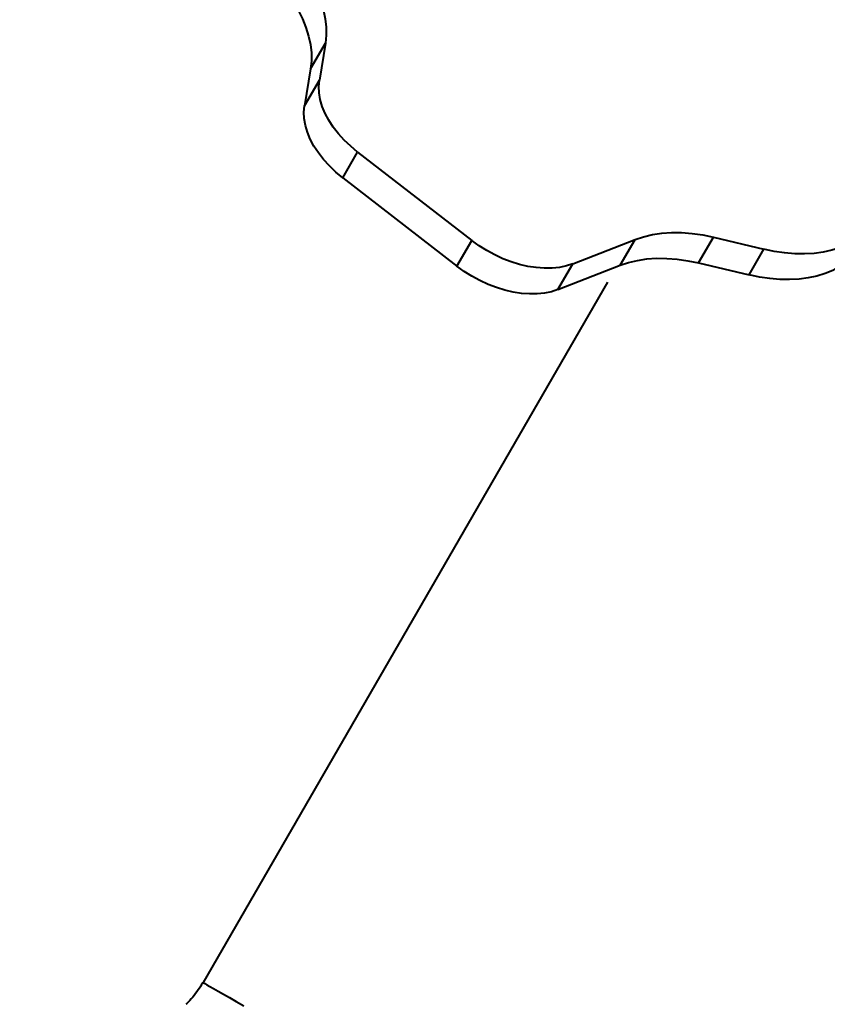
# Model space of a CAD drawing. Units: inches. Extents: x -4381 to 16670, y -3823 to 10176.
# Drawn here: x 5550 to 5863, y 5312 to 5693 of the extents above; entities that cross this region are included whole.
import ezdxf

# ---------------------------------------------------------------- set-up
doc = ezdxf.new("R2010")
doc.units = ezdxf.units.IN
doc.header["$MEASUREMENT"] = 0
doc.styles.add('style1', font='arialbd.ttf', dxfattribs={"width": 0.8})
doc.dimstyles.new('1-50', dxfattribs={"dimtxt": 800, "dimasz": 200, "dimexe": 100, "dimexo": 0, "dimgap": 200, "dimtad": 1, "dimtxsty": 'style1', "dimcen": 300, "dimclrd": 7, "dimclre": 7, "dimclrt": 7, "dimadec": 1, "dimazin": 2, "dimtfac": 1, "dimtmove": 0, "dimatfit": 2, "dimfxl": 0, "dimlwd": 25, "dimlwe": 18, "dimarcsym": 0})

# ---------------------------------------------------------------- blocks, each defined once
blk = doc.blocks.new('*D8')
at = {"color": 7, "linetype": 'Continuous', "lineweight": 18, "transparency": 16777216}
for p, q in [((7306.38, 8109.07), (-1807.51, 8109.07)), ((2603.73, 24.76), (-1807.51, 24.76))]:
    blk.add_line(p, q, dxfattribs=at)
at = {"color": 7, "linetype": 'Continuous', "lineweight": 25, "transparency": 16777216}
blk.add_line((-1707.51, 224.76), (-1707.51, 7909.07), dxfattribs=at)
at = {"color": 7, "linetype": 'Continuous', "transparency": 16777216}
for points in [[(-1740.84, 7909.07), (-1674.17, 7909.07), (-1707.51, 8109.07)], [(-1740.84, 224.76), (-1674.17, 224.76), (-1707.51, 24.76)]]:
    blk.add_solid(points, dxfattribs=at)
at = {"layer": 'Defpoints', "color": 0, "linetype": 'Continuous', "transparency": 16777216}
for p in [(-1707.51, 8109.07), (7306.38, 8109.07), (2603.73, 24.76)]:
    blk.add_point(p, dxfattribs=at)
at = {"color": 7, "linetype": 'Continuous', "lineweight": 40, "transparency": 16777216, "insert": (-2316.24, 4066.91), "char_height": 800, "attachment_point": 5, "rotation": 90, "style": 'style1'}
blk.add_mtext('8100', dxfattribs=at)
blk = doc.blocks.new('*D10')
at = {"color": 7, "lineweight": 18, "transparency": 16777216}
for p, q in [((7362.21, 10175.67), (-3347.75, 10175.67)), ((2556.46, -1944.24), (-3347.75, -1944.24))]:
    blk.add_line(p, q, dxfattribs=at)
at = {"color": 7, "lineweight": 25, "transparency": 16777216}
blk.add_line((-3247.75, 9975.67), (-3247.75, -1744.24), dxfattribs=at)
at = {"color": 7, "transparency": 16777216}
for points in [[(-3281.08, 9975.67), (-3214.41, 9975.67), (-3247.75, 10175.67)], [(-3281.08, -1744.24), (-3214.41, -1744.24), (-3247.75, -1944.24)]]:
    blk.add_solid(points, dxfattribs=at)
at = {"layer": 'Defpoints', "color": 0, "transparency": 16777216}
for p in [(7362.21, 10175.67), (-3247.75, -1944.24), (2556.46, -1944.24)]:
    blk.add_point(p, dxfattribs=at)
at = {"color": 7, "transparency": 16777216, "insert": (-3856.2, 4205.89), "char_height": 800, "attachment_point": 5, "rotation": 90, "style": 'style1'}
blk.add_mtext('12100', dxfattribs=at)
blk = doc.blocks.new('*D11')
at = {"color": 7, "lineweight": 18, "transparency": 16777216}
for p, q in [((9747.85, 8375.67), (9747.85, -3822.8)), ((-1239.27, 2255.13), (-1239.27, -3822.8))]:
    blk.add_line(p, q, dxfattribs=at)
at = {"color": 7, "lineweight": 25, "transparency": 16777216}
blk.add_line((-1039.27, -3722.8), (9547.85, -3722.8), dxfattribs=at)
at = {"color": 7, "transparency": 16777216}
for points in [[(-1039.27, -3689.47), (-1039.27, -3756.14), (-1239.27, -3722.8)], [(9547.85, -3689.47), (9547.85, -3756.14), (9747.85, -3722.8)]]:
    blk.add_solid(points, dxfattribs=at)
at = {"layer": 'Defpoints', "color": 0, "transparency": 16777216}
for p in [(9747.85, 8375.67), (-1239.27, 2255.13), (9747.85, -3722.8)]:
    blk.add_point(p, dxfattribs=at)
at = {"color": 7, "transparency": 16777216, "insert": (3110.39, -3114.35), "char_height": 800, "attachment_point": 5, "style": 'style1'}
blk.add_mtext('11000', dxfattribs=at)
blk = doc.blocks.new('*D13')
at = {"color": 7, "linetype": 'Continuous', "lineweight": 18, "transparency": 16777216}
for p, q in [((7834.92, 7804.98), (7834.92, -1756.14)), ((302.64, 3252.47), (302.64, -1756.14))]:
    blk.add_line(p, q, dxfattribs=at)
at = {"color": 7, "linetype": 'Continuous', "lineweight": 25, "transparency": 16777216}
blk.add_line((502.64, -1656.14), (7634.92, -1656.14), dxfattribs=at)
at = {"color": 7, "linetype": 'Continuous', "transparency": 16777216}
for points in [[(502.64, -1622.81), (502.64, -1689.48), (302.64, -1656.14)], [(7634.92, -1622.81), (7634.92, -1689.48), (7834.92, -1656.14)]]:
    blk.add_solid(points, dxfattribs=at)
at = {"layer": 'Defpoints', "color": 0, "linetype": 'Continuous', "transparency": 16777216}
for p in [(7834.92, 7804.98), (302.64, 3252.47), (7834.92, -1656.14)]:
    blk.add_point(p, dxfattribs=at)
at = {"color": 7, "linetype": 'Continuous', "lineweight": 40, "transparency": 16777216, "insert": (3104.16, -1047.69), "char_height": 800, "attachment_point": 5, "style": 'style1'}
blk.add_mtext('7600', dxfattribs=at)

msp = doc.modelspace()

# ---------------------------------------------------------------- linework, layer by layer
at = {"color": 7, "linetype": 'Continuous', "lineweight": 40}
for p, q in [((5662.903, 5674.021), (5668.648, 5683.972)), ((5668.648, 5683.972), (5666.3, 5669.62)), ((5662.903, 5674.021), (5660.555, 5659.669)), ((5660.555, 5659.669), (5666.3, 5669.62)), ((5675.366, 5631.84), (5681.112, 5641.792)), ((5681.112, 5641.792), (5725.235, 5607.601)), ((5675.366, 5631.84), (5719.49, 5597.65)), ((5719.49, 5597.65), (5725.235, 5607.601)), ((5764.35, 5598.554), (5788.454, 5607.978)), ((5782.709, 5598.027), (5788.454, 5607.978)), ((5813.014, 5598.911), (5818.759, 5608.862)), ((5818.759, 5608.862), (5838.25, 5604.211)), ((5832.504, 5594.26), (5838.25, 5604.211)), ((5758.605, 5588.603), (5764.35, 5598.554)), ((5758.605, 5588.603), (5782.709, 5598.027)), ((5813.014, 5598.911), (5832.504, 5594.26)), ((5777.723, 5591.534), (5621.296, 5320.594))]:
    msp.add_line(p, q, dxfattribs=at)
at = {"color": 7, "linetype": 'Continuous', "lineweight": 40, "flags": 128}
for points in [[(5648.11, 5725.485), (5651.35, 5722.586), (5654.369, 5719.56), (5657.149, 5716.427), (5659.671, 5713.209), (5661.919, 5709.926), (5663.877, 5706.601), (5665.532, 5703.254), (5666.874, 5699.909), (5667.894, 5696.588), (5668.585, 5693.312), (5668.942, 5690.103), (5668.963, 5686.983), (5668.648, 5683.972)], [(5642.365, 5715.534), (5645.604, 5712.635), (5648.624, 5709.609), (5651.404, 5706.476), (5653.926, 5703.258), (5656.173, 5699.975), (5658.131, 5696.649), (5659.787, 5693.303), (5661.129, 5689.958), (5662.149, 5686.637), (5662.839, 5683.361), (5663.197, 5680.152), (5663.218, 5677.032), (5662.903, 5674.021)], [(5681.112, 5641.792), (5678.418, 5644.029), (5675.932, 5646.404), (5673.68, 5648.892), (5671.686, 5651.467), (5669.97, 5654.101), (5668.551, 5656.768), (5667.443, 5659.439), (5666.657, 5662.087), (5666.202, 5664.685), (5666.083, 5667.205), (5666.3, 5669.62)], [(5675.366, 5631.84), (5672.672, 5634.078), (5670.186, 5636.453), (5667.935, 5638.941), (5665.941, 5641.515), (5664.225, 5644.15), (5662.806, 5646.816), (5661.698, 5649.488), (5660.912, 5652.136), (5660.457, 5654.734), (5660.337, 5657.253), (5660.555, 5659.669)], [(5788.454, 5607.978), (5791.672, 5609.058), (5795.103, 5609.868), (5798.723, 5610.401), (5802.508, 5610.655), (5806.431, 5610.626), (5810.466, 5610.316), (5814.585, 5609.727), (5818.759, 5608.862)], [(5764.35, 5598.554), (5761.848, 5597.743), (5759.152, 5597.185), (5756.289, 5596.889), (5753.287, 5596.855), (5750.177, 5597.085), (5746.989, 5597.576), (5743.757, 5598.324), (5740.513, 5599.32), (5737.289, 5600.555), (5734.117, 5602.017), (5731.031, 5603.69), (5728.06, 5605.557), (5725.235, 5607.601)], [(5875.82, 5609.15), (5873.353, 5607.456), (5870.636, 5605.993), (5867.687, 5604.769), (5864.525, 5603.793), (5861.169, 5603.071), (5857.642, 5602.608), (5853.966, 5602.405), (5850.164, 5602.466), (5846.261, 5602.788), (5842.281, 5603.371), (5838.25, 5604.211)], [(5782.709, 5598.027), (5785.927, 5599.107), (5789.357, 5599.917), (5792.978, 5600.45), (5796.762, 5600.703), (5800.685, 5600.675), (5804.72, 5600.365), (5808.839, 5599.776), (5813.014, 5598.911)], [(5870.074, 5599.199), (5867.607, 5597.505), (5864.891, 5596.042), (5861.942, 5594.818), (5858.779, 5593.842), (5855.424, 5593.12), (5851.897, 5592.656), (5848.221, 5592.454), (5844.419, 5592.515), (5840.515, 5592.837), (5836.535, 5593.42), (5832.504, 5594.26)], [(5758.605, 5588.603), (5756.103, 5587.791), (5753.407, 5587.234), (5750.544, 5586.937), (5747.542, 5586.904), (5744.431, 5587.134), (5741.244, 5587.625), (5738.012, 5588.372), (5734.767, 5589.369), (5731.543, 5590.604), (5728.372, 5592.065), (5725.286, 5593.738), (5722.315, 5595.606), (5719.49, 5597.65)], [(5621.296, 5320.594), (5621.3, 5320.592), (5621.504, 5320.474), (5622.016, 5320.178), (5622.835, 5319.706), (5623.96, 5319.056), (5625.39, 5318.23), (5627.125, 5317.229), (5629.162, 5316.053), (5631.499, 5314.703), (5634.134, 5313.182), (5637.066, 5311.489)]]:
    msp.add_lwpolyline(points, dxfattribs=at)
at = {"color": 7, "linetype": 'Continuous', "lineweight": 40}
msp.add_open_spline([(5621.261, 5320.614), (5620.984, 5320.116), (5620.133, 5318.591), (5618.424, 5316.237), (5616.518, 5313.893), (5615.198, 5312.608), (5614.709, 5312.131)], degree=3, knots=[0, 0, 0, 0, 0.1587619, 0.4867134, 0.8096139, 1, 1, 1, 1], dxfattribs=at)

# ---------------------------------------------------------------- dimensions: what is measured, and where the dimension line sits
dim = msp.add_linear_dim(base=(-3247.745, -1944.244), p1=(7362.214, 10175.669), p2=(2556.457, -1944.244), angle=90, text='12100', dimstyle='1-50')
dim.commit()
dim.dimension.update_dxf_attribs({"geometry": '*D10', "text_midpoint": (-3247.745, 4205.893), "dimtype": 160})
dim = msp.add_linear_dim(base=(9747.854, -3722.804), p1=(-1239.268, 2255.132), p2=(9747.854, 8375.669), text='11000', dimstyle='1-50')
dim.commit()
dim.dimension.update_dxf_attribs({"geometry": '*D11', "text_midpoint": (3110.386, -3722.804), "dimtype": 160})
dim = msp.add_linear_dim(base=(-1707.505, 8109.07), p1=(2603.732, 24.756), p2=(7306.377, 8109.07), angle=90, text='8100', dimstyle='1-50', dxfattribs=at)
dim.commit()
dim.dimension.update_dxf_attribs({"geometry": '*D8', "text_midpoint": (-1707.505, 4066.913), "dimtype": 160})
dim = msp.add_linear_dim(base=(7834.92, -1656.144), p1=(302.644, 3252.465), p2=(7834.92, 7804.977), text='7600', dimstyle='1-50', dxfattribs=at)
dim.commit()
dim.dimension.update_dxf_attribs({"geometry": '*D13', "text_midpoint": (3104.156, -1656.144), "dimtype": 160})

doc.saveas('drawing.dxf')
